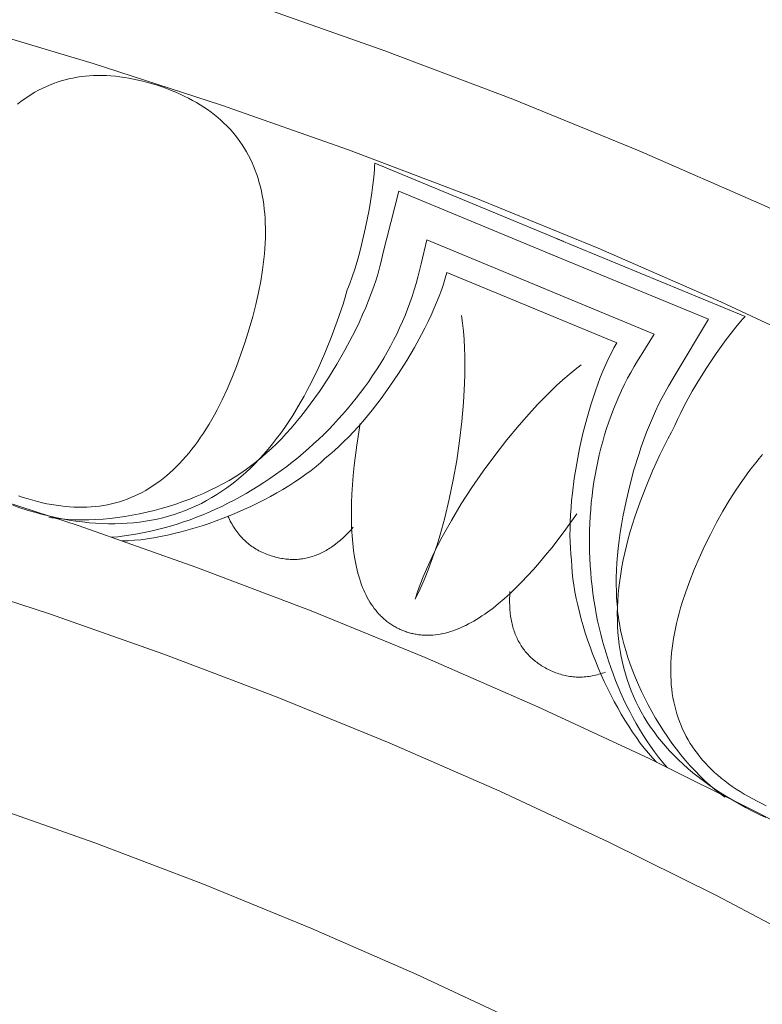
# Model space of a CAD drawing. Units: millimetres. Extents: x 1475 to 3324, y -9589 to -7993.
# Drawn here: x 2305 to 2358, y -8441 to -8371 of the extents above; entities that cross this region are included whole.
import ezdxf

# ---------------------------------------------------------------- set-up
doc = ezdxf.new("R2010")
doc.units = ezdxf.units.MM
doc.header["$MEASUREMENT"] = 0
doc.layers.add('DEFAULT', color=7, linetype='Continuous')

msp = doc.modelspace()

# ---------------------------------------------------------------- linework, layer by layer
at = {"layer": 'DEFAULT', "color": 255, "lineweight": 9}
for points in [[(2454.824, -8446.202), (2447.537, -8440.04), (2440.101, -8434.051), (2432.52, -8428.239), (2424.797, -8422.606), (2416.935, -8417.156), (2408.937, -8411.892), (2400.807, -8406.816), (2392.547, -8401.933), (2384.16, -8397.245), (2375.65, -8392.755), (2367.02, -8388.466), (2358.273, -8384.382), (2349.412, -8380.506), (2340.44, -8376.84), (2331.36, -8373.388), (2322.176, -8370.153), (2312.89, -8367.139), (2303.506, -8364.347)], [(2442.773, -8445.819), (2435.477, -8439.943), (2428.039, -8434.241), (2420.462, -8428.714), (2412.748, -8423.367), (2404.901, -8418.201), (2396.923, -8413.222), (2388.819, -8408.43), (2380.59, -8403.83), (2372.241, -8399.425), (2363.773, -8395.217), (2355.191, -8391.21), (2346.497, -8387.407), (2337.694, -8383.81), (2328.785, -8380.423), (2319.774, -8377.25), (2310.663, -8374.292), (2301.456, -8371.553)], [(2305.703, -8405.092), (2306.045, -8405.199), (2306.384, -8405.298), (2306.72, -8405.387), (2307.053, -8405.468), (2307.383, -8405.539), (2307.71, -8405.602), (2308.034, -8405.656), (2308.355, -8405.701), (2308.672, -8405.737), (2308.987, -8405.765), (2309.299, -8405.783), (2309.607, -8405.792), (2309.913, -8405.793), (2310.215, -8405.785), (2310.515, -8405.768), (2310.811, -8405.742), (2311.105, -8405.707), (2311.395, -8405.663), (2311.682, -8405.61), (2311.966, -8405.549), (2312.247, -8405.478), (2312.526, -8405.399), (2312.801, -8405.31), (2313.073, -8405.213), (2313.342, -8405.107), (2313.607, -8404.992), (2313.87, -8404.869), (2314.13, -8404.736), (2314.387, -8404.594), (2314.641, -8404.444), (2314.891, -8404.285), (2315.139, -8404.116), (2315.383, -8403.939), (2315.625, -8403.753), (2315.863, -8403.559), (2316.099, -8403.355), (2316.331, -8403.142), (2316.56, -8402.921), (2316.787, -8402.69), (2317.01, -8402.451), (2317.23, -8402.203), (2317.447, -8401.946), (2317.661, -8401.68), (2317.872, -8401.405), (2318.08, -8401.121), (2318.285, -8400.829), (2318.487, -8400.527), (2318.685, -8400.217), (2318.881, -8399.898), (2319.074, -8399.569), (2319.264, -8399.232), (2319.45, -8398.887), (2319.814, -8398.168), (2320.166, -8397.414), (2320.506, -8396.625), (2320.833, -8395.8), (2321.148, -8394.939), (2321.451, -8394.043), (2321.733, -8393.14), (2321.984, -8392.258), (2322.204, -8391.398), (2322.393, -8390.56), (2322.552, -8389.743), (2322.68, -8388.948), (2322.732, -8388.558), (2322.777, -8388.174), (2322.814, -8387.795), (2322.843, -8387.422), (2322.864, -8387.054), (2322.878, -8386.691), (2322.885, -8386.334), (2322.883, -8385.982), (2322.874, -8385.636), (2322.857, -8385.295), (2322.833, -8384.959), (2322.8, -8384.629), (2322.761, -8384.304), (2322.713, -8383.985), (2322.658, -8383.671), (2322.595, -8383.362), (2322.524, -8383.059), (2322.446, -8382.761), (2322.36, -8382.469), (2322.266, -8382.182), (2322.164, -8381.9), (2322.055, -8381.624), (2321.938, -8381.353), (2321.814, -8381.088), (2321.682, -8380.828), (2321.542, -8380.573), (2321.394, -8380.324), (2321.239, -8380.08), (2321.076, -8379.841), (2320.905, -8379.608), (2320.727, -8379.381), (2320.541, -8379.158), (2320.347, -8378.941), (2320.146, -8378.73), (2319.937, -8378.524), (2319.72, -8378.323), (2319.496, -8378.128), (2319.263, -8377.938), (2319.024, -8377.753), (2318.776, -8377.574), (2318.521, -8377.4), (2318.258, -8377.232), (2317.987, -8377.069), (2317.709, -8376.912), (2317.423, -8376.759), (2317.129, -8376.613), (2316.828, -8376.471), (2316.519, -8376.335), (2316.202, -8376.205), (2315.878, -8376.08), (2315.545, -8375.96), (2315.206, -8375.845), (2314.863, -8375.738), (2314.524, -8375.64), (2314.188, -8375.551), (2313.855, -8375.47), (2313.525, -8375.398), (2313.199, -8375.336), (2312.875, -8375.282), (2312.554, -8375.237), (2312.236, -8375.201), (2311.922, -8375.173), (2311.61, -8375.155), (2311.301, -8375.145), (2310.996, -8375.145), (2310.693, -8375.153), (2310.394, -8375.17), (2310.098, -8375.196), (2309.804, -8375.231), (2309.514, -8375.275), (2309.227, -8375.328), (2308.943, -8375.39), (2308.661, -8375.46), (2308.383, -8375.539), (2308.108, -8375.628), (2307.836, -8375.725), (2307.567, -8375.831), (2307.301, -8375.946), (2307.039, -8376.069), (2306.779, -8376.202), (2306.522, -8376.344), (2306.268, -8376.494), (2306.018, -8376.653), (2305.77, -8376.822), (2305.526, -8376.999), (2305.284, -8377.185)], [(2328.694, -8390.364), (2328.782, -8390.146), (2328.871, -8389.918), (2329.046, -8389.43), (2329.218, -8388.906), (2329.387, -8388.351), (2329.55, -8387.77), (2329.707, -8387.17), (2329.996, -8385.935), (2330.244, -8384.692), (2330.349, -8384.081), (2330.441, -8383.485), (2330.517, -8382.909), (2330.577, -8382.361), (2330.619, -8381.844), (2330.634, -8381.6), (2330.643, -8381.365)], [(2330.643, -8381.365), (2344.049, -8386.93)], [(2331.216, -8387.809), (2332.355, -8383.352)], [(2332.355, -8383.352), (2343.597, -8388.018)], [(2356.93, -8392.254), (2343.516, -8386.71)], [(2333.926, -8388.526), (2334.337, -8386.818)], [(2334.337, -8386.818), (2342.661, -8390.273)], [(2322.625, -8402.234), (2322.971, -8401.937), (2323.319, -8401.621), (2323.667, -8401.284), (2324.015, -8400.93), (2324.362, -8400.559), (2324.708, -8400.172), (2325.052, -8399.769), (2325.393, -8399.353), (2325.731, -8398.923), (2326.065, -8398.482), (2326.395, -8398.029), (2326.719, -8397.567), (2327.351, -8396.617), (2327.955, -8395.639), (2328.527, -8394.642), (2329.062, -8393.633), (2329.314, -8393.128), (2329.555, -8392.622), (2329.784, -8392.118), (2330, -8391.616), (2330.204, -8391.118), (2330.394, -8390.624), (2330.57, -8390.135), (2330.731, -8389.653), (2330.877, -8389.179), (2331.007, -8388.712), (2331.12, -8388.256), (2331.216, -8387.809)], [(2354.316, -8392.447), (2343.066, -8387.797)], [(2387.909, -8444.759), (2380.576, -8440.182), (2373.127, -8435.778), (2365.564, -8431.55), (2357.889, -8427.501), (2350.106, -8423.633), (2342.217, -8419.95), (2334.226, -8416.454), (2326.134, -8413.148), (2317.946, -8410.035), (2309.663, -8407.117), (2301.289, -8404.399), (2292.825, -8401.881), (2284.276, -8399.568), (2275.644, -8397.461), (2266.932, -8395.565), (2258.142, -8393.88), (2249.278, -8392.412), (2240.342, -8391.161), (2231.337, -8390.132), (2222.265, -8389.326), (2213.131, -8388.748), (2203.935, -8388.398), (2194.682, -8388.281)], [(2311.927, -8407.927), (2312.4, -8407.882), (2312.874, -8407.825), (2313.346, -8407.758), (2313.817, -8407.679), (2314.288, -8407.59), (2314.756, -8407.49), (2315.224, -8407.38), (2315.69, -8407.259), (2316.153, -8407.128), (2316.615, -8406.987), (2317.075, -8406.835), (2317.533, -8406.675), (2317.987, -8406.504), (2318.44, -8406.324), (2318.889, -8406.135), (2319.335, -8405.937), (2319.779, -8405.729), (2320.219, -8405.513), (2320.655, -8405.288), (2321.088, -8405.054), (2321.516, -8404.812), (2321.941, -8404.562), (2322.362, -8404.303), (2322.778, -8404.037), (2323.19, -8403.762), (2323.597, -8403.48), (2323.999, -8403.191), (2324.396, -8402.894), (2324.788, -8402.589), (2325.175, -8402.278), (2325.556, -8401.96), (2325.931, -8401.635), (2326.301, -8401.303), (2326.664, -8400.965), (2327.021, -8400.62), (2327.372, -8400.269), (2327.717, -8399.912), (2328.054, -8399.549), (2328.385, -8399.181), (2328.709, -8398.807), (2329.025, -8398.427), (2329.334, -8398.042), (2329.636, -8397.652), (2329.93, -8397.257), (2330.215, -8396.857), (2330.493, -8396.452), (2330.763, -8396.042), (2331.024, -8395.629), (2331.277, -8395.211), (2331.521, -8394.788), (2331.756, -8394.362), (2331.982, -8393.932), (2332.199, -8393.498), (2332.406, -8393.061), (2332.604, -8392.62), (2332.792, -8392.176), (2332.97, -8391.729), (2333.138, -8391.279), (2333.296, -8390.827), (2333.444, -8390.371), (2333.581, -8389.913), (2333.707, -8389.453), (2333.822, -8388.991), (2333.926, -8388.526)], [(2327.131, -8402.321), (2327.46, -8402.052), (2327.79, -8401.765), (2328.123, -8401.459), (2328.457, -8401.137), (2328.791, -8400.798), (2329.126, -8400.445), (2329.459, -8400.078), (2329.792, -8399.698), (2330.122, -8399.305), (2330.45, -8398.902), (2331.096, -8398.065), (2331.724, -8397.195), (2332.329, -8396.299), (2332.907, -8395.385), (2333.452, -8394.461), (2333.96, -8393.535), (2334.198, -8393.072), (2334.425, -8392.612), (2334.64, -8392.156), (2334.843, -8391.703), (2335.033, -8391.255), (2335.209, -8390.813), (2335.37, -8390.378), (2335.517, -8389.951), (2335.648, -8389.533), (2335.762, -8389.124)], [(2335.762, -8389.124), (2342.054, -8391.735)], [(2350.462, -8393.498), (2342.133, -8390.056)], [(2304.954, -8405.657), (2305.464, -8405.828), (2305.977, -8405.989), (2306.485, -8406.138), (2306.988, -8406.275), (2307.486, -8406.399), (2307.979, -8406.512), (2308.467, -8406.611), (2308.95, -8406.699), (2309.429, -8406.774), (2309.902, -8406.837), (2310.371, -8406.888), (2310.835, -8406.926), (2311.294, -8406.952), (2311.748, -8406.966), (2312.197, -8406.968), (2312.641, -8406.957), (2313.08, -8406.934), (2313.514, -8406.898), (2313.944, -8406.851), (2314.368, -8406.791), (2314.788, -8406.719), (2315.202, -8406.634), (2315.612, -8406.537), (2316.017, -8406.428), (2316.417, -8406.307), (2316.812, -8406.173), (2317.202, -8406.027), (2317.587, -8405.869), (2317.967, -8405.699), (2318.343, -8405.516), (2318.713, -8405.321), (2319.079, -8405.113), (2319.439, -8404.894), (2319.795, -8404.662), (2320.146, -8404.417), (2320.492, -8404.161), (2320.833, -8403.892), (2321.169, -8403.611), (2321.5, -8403.317), (2321.827, -8403.012), (2322.148, -8402.694), (2322.464, -8402.363), (2322.776, -8402.021), (2323.083, -8401.666), (2323.384, -8401.299), (2323.681, -8400.919), (2323.973, -8400.528), (2324.26, -8400.124), (2324.542, -8399.707), (2324.82, -8399.279), (2325.092, -8398.838), (2325.359, -8398.385), (2325.622, -8397.919), (2325.879, -8397.441), (2326.132, -8396.951), (2326.623, -8395.934), (2327.094, -8394.868), (2327.545, -8393.753), (2327.977, -8392.588), (2328.389, -8391.375), (2328.547, -8390.871), (2328.694, -8390.364)], [(2347.824, -8394.12), (2341.528, -8391.517)], [(2333.514, -8412.328), (2333.756, -8411.837), (2333.991, -8411.323), (2334.219, -8410.787), (2334.441, -8410.231), (2334.655, -8409.655), (2334.861, -8409.062), (2335.06, -8408.452), (2335.25, -8407.827), (2335.607, -8406.54), (2335.928, -8405.211), (2336.212, -8403.851), (2336.458, -8402.474), (2336.663, -8401.09), (2336.826, -8399.71), (2336.944, -8398.348), (2337.015, -8397.014), (2337.033, -8396.361), (2337.039, -8395.72), (2337.032, -8395.092), (2337.012, -8394.478), (2336.979, -8393.88), (2336.933, -8393.299), (2336.873, -8392.737), (2336.8, -8392.195)], [(2356.93, -8392.254), (2356.771, -8392.426), (2356.608, -8392.609), (2356.273, -8393.004), (2355.927, -8393.434), (2355.574, -8393.895), (2355.218, -8394.381), (2354.86, -8394.888), (2354.156, -8395.943), (2353.487, -8397.021), (2353.174, -8397.556), (2352.878, -8398.082), (2352.605, -8398.594), (2352.356, -8399.087), (2352.135, -8399.556), (2352.036, -8399.78), (2351.945, -8399.996)], [(2351.968, -8396.406), (2354.316, -8392.447)], [(2349.545, -8394.997), (2350.462, -8393.498)], [(2347.824, -8394.12), (2347.616, -8394.49), (2347.413, -8394.878), (2347.214, -8395.284), (2347.021, -8395.706), (2346.833, -8396.143), (2346.65, -8396.593), (2346.473, -8397.057), (2346.302, -8397.532), (2346.138, -8398.018), (2345.979, -8398.513), (2345.683, -8399.528), (2345.415, -8400.567), (2345.178, -8401.621), (2344.973, -8402.682), (2344.802, -8403.742), (2344.667, -8404.79), (2344.613, -8405.307), (2344.569, -8405.818), (2344.536, -8406.322), (2344.512, -8406.817), (2344.498, -8407.304), (2344.496, -8407.779), (2344.504, -8408.243), (2344.523, -8408.694), (2344.554, -8409.132), (2344.596, -8409.554)], [(2369.853, -8441.484), (2362.428, -8437.334), (2354.894, -8433.359), (2347.254, -8429.562), (2339.51, -8425.946), (2331.665, -8422.515), (2323.722, -8419.269), (2315.684, -8416.213), (2307.553, -8413.349), (2299.332, -8410.68), (2291.025, -8408.209), (2282.633, -8405.938), (2274.159, -8403.87), (2265.606, -8402.009), (2256.978, -8400.355), (2248.276, -8398.914), (2239.504, -8397.686), (2230.664, -8396.676), (2221.759, -8395.885), (2212.792, -8395.317), (2203.765, -8394.974), (2194.682, -8394.859)], [(2349.545, -8394.997), (2349.29, -8395.399), (2349.044, -8395.807), (2348.808, -8396.222), (2348.581, -8396.643), (2348.363, -8397.069), (2348.155, -8397.5), (2347.956, -8397.937), (2347.766, -8398.379), (2347.585, -8398.826), (2347.413, -8399.278), (2347.25, -8399.734), (2347.097, -8400.193), (2346.953, -8400.657), (2346.818, -8401.125), (2346.692, -8401.596), (2346.575, -8402.07), (2346.467, -8402.548), (2346.368, -8403.028), (2346.278, -8403.51), (2346.198, -8403.995), (2346.126, -8404.483), (2346.063, -8404.972), (2346.01, -8405.463), (2345.965, -8405.955), (2345.929, -8406.448), (2345.903, -8406.943), (2345.885, -8407.438), (2345.876, -8407.934), (2345.876, -8408.43), (2345.885, -8408.926), (2345.903, -8409.422), (2345.929, -8409.918), (2345.965, -8410.414), (2346.009, -8410.908), (2346.062, -8411.402), (2346.125, -8411.894), (2346.195, -8412.385), (2346.275, -8412.874), (2346.363, -8413.361), (2346.46, -8413.846), (2346.566, -8414.329), (2346.681, -8414.809), (2346.804, -8415.287), (2346.936, -8415.761), (2347.077, -8416.232), (2347.226, -8416.7), (2347.384, -8417.164), (2347.551, -8417.624), (2347.726, -8418.08), (2347.91, -8418.532), (2348.103, -8418.979), (2348.304, -8419.421), (2348.514, -8419.858), (2348.732, -8420.29), (2348.959, -8420.716), (2349.194, -8421.137), (2349.438, -8421.552), (2349.69, -8421.96), (2349.951, -8422.363), (2350.22, -8422.758), (2350.498, -8423.147), (2350.784, -8423.529), (2351.079, -8423.904), (2351.382, -8424.271)], [(2345.302, -8395.682), (2344.869, -8396.016), (2344.432, -8396.375), (2343.992, -8396.756), (2343.548, -8397.159), (2343.103, -8397.582), (2342.657, -8398.024), (2342.211, -8398.485), (2341.765, -8398.962), (2340.88, -8399.962), (2340.007, -8401.015), (2339.155, -8402.112), (2338.329, -8403.241), (2337.537, -8404.395), (2336.785, -8405.562), (2336.081, -8406.735), (2335.43, -8407.902), (2335.128, -8408.48), (2334.841, -8409.054), (2334.571, -8409.622), (2334.32, -8410.182), (2334.086, -8410.734), (2333.873, -8411.276), (2333.679, -8411.807), (2333.507, -8412.326)], [(2351.968, -8396.406), (2351.72, -8396.789), (2351.477, -8397.192), (2351.24, -8397.614), (2351.007, -8398.052), (2350.78, -8398.507), (2350.559, -8398.977), (2350.344, -8399.461), (2350.136, -8399.957), (2349.934, -8400.465), (2349.74, -8400.983), (2349.553, -8401.511), (2349.373, -8402.047), (2349.038, -8403.138), (2348.738, -8404.247), (2348.474, -8405.366), (2348.248, -8406.485), (2348.151, -8407.041), (2348.064, -8407.594), (2347.988, -8408.143), (2347.924, -8408.686), (2347.87, -8409.221), (2347.829, -8409.749), (2347.8, -8410.267), (2347.782, -8410.775), (2347.778, -8411.272), (2347.787, -8411.756), (2347.808, -8412.226), (2347.843, -8412.681)], [(2329.604, -8399.854), (2329.368, -8401.385), (2329.187, -8402.834), (2329.119, -8403.528), (2329.064, -8404.201), (2329.023, -8404.854), (2328.997, -8405.487), (2328.985, -8406.099), (2328.987, -8406.69), (2329.003, -8407.261), (2329.033, -8407.812), (2329.077, -8408.342), (2329.136, -8408.852), (2329.208, -8409.341), (2329.25, -8409.578), (2329.295, -8409.81), (2329.344, -8410.037), (2329.396, -8410.258), (2329.452, -8410.475), (2329.511, -8410.686), (2329.574, -8410.893), (2329.64, -8411.094), (2329.71, -8411.29), (2329.784, -8411.481), (2329.861, -8411.667), (2329.941, -8411.847), (2330.025, -8412.023), (2330.113, -8412.194), (2330.204, -8412.359), (2330.299, -8412.519), (2330.397, -8412.674), (2330.499, -8412.824), (2330.604, -8412.969), (2330.713, -8413.109), (2330.825, -8413.244), (2330.941, -8413.374), (2331, -8413.437), (2331.06, -8413.498), (2331.122, -8413.558), (2331.183, -8413.618), (2331.246, -8413.675), (2331.31, -8413.732), (2331.375, -8413.787), (2331.44, -8413.841), (2331.506, -8413.894), (2331.574, -8413.945), (2331.642, -8413.995), (2331.711, -8414.044), (2331.781, -8414.092), (2331.851, -8414.138), (2331.923, -8414.183), (2331.995, -8414.226), (2332.069, -8414.269), (2332.143, -8414.31), (2332.218, -8414.35), (2332.294, -8414.389), (2332.371, -8414.426), (2332.449, -8414.462), (2332.528, -8414.497), (2332.608, -8414.53), (2332.687, -8414.562), (2332.767, -8414.592), (2332.848, -8414.621), (2332.928, -8414.649), (2333.009, -8414.674), (2333.09, -8414.699), (2333.171, -8414.722), (2333.253, -8414.743), (2333.335, -8414.763), (2333.417, -8414.781), (2333.5, -8414.797), (2333.582, -8414.813), (2333.665, -8414.826), (2333.748, -8414.838), (2333.832, -8414.849), (2333.916, -8414.858), (2334, -8414.866), (2334.084, -8414.872), (2334.169, -8414.876), (2334.253, -8414.879), (2334.339, -8414.881), (2334.424, -8414.881), (2334.51, -8414.879), (2334.595, -8414.876), (2334.768, -8414.866), (2334.942, -8414.849), (2335.117, -8414.826), (2335.292, -8414.797), (2335.469, -8414.762), (2335.647, -8414.721), (2335.826, -8414.674), (2336.006, -8414.621), (2336.188, -8414.562), (2336.37, -8414.497), (2336.553, -8414.425), (2336.738, -8414.348), (2336.923, -8414.264), (2337.11, -8414.175), (2337.297, -8414.079), (2337.486, -8413.977), (2337.676, -8413.87), (2337.866, -8413.756), (2338.058, -8413.636), (2338.251, -8413.51), (2338.445, -8413.378), (2338.64, -8413.239), (2339.034, -8412.945), (2339.431, -8412.626), (2339.833, -8412.283), (2340.24, -8411.916), (2340.65, -8411.524), (2341.065, -8411.108), (2341.484, -8410.668), (2341.907, -8410.203), (2342.335, -8409.714), (2342.767, -8409.201), (2343.203, -8408.664), (2344.088, -8407.516), (2344.991, -8406.271)], [(2351.945, -8399.996), (2351.691, -8400.458), (2351.446, -8400.926), (2350.879, -8402.075), (2350.361, -8403.204), (2349.892, -8404.311), (2349.471, -8405.398), (2349.099, -8406.464), (2348.931, -8406.989), (2348.775, -8407.509), (2348.632, -8408.024), (2348.5, -8408.534), (2348.381, -8409.038), (2348.274, -8409.537), (2348.179, -8410.031), (2348.097, -8410.52), (2348.026, -8411.003), (2347.968, -8411.481), (2347.921, -8411.954), (2347.887, -8412.422), (2347.865, -8412.884), (2347.856, -8413.342), (2347.858, -8413.794), (2347.873, -8414.241), (2347.899, -8414.682), (2347.938, -8415.119), (2347.989, -8415.55), (2348.052, -8415.976), (2348.128, -8416.397), (2348.215, -8416.812), (2348.315, -8417.223), (2348.427, -8417.628), (2348.551, -8418.028), (2348.687, -8418.423), (2348.835, -8418.812), (2348.996, -8419.196), (2349.168, -8419.575), (2349.353, -8419.949), (2349.55, -8420.318), (2349.759, -8420.681), (2349.981, -8421.039), (2350.214, -8421.392), (2350.46, -8421.74), (2350.717, -8422.083), (2350.987, -8422.42), (2351.269, -8422.752), (2351.564, -8423.079), (2351.87, -8423.4), (2352.189, -8423.717), (2352.519, -8424.028), (2352.862, -8424.334), (2353.217, -8424.635), (2353.584, -8424.93), (2353.964, -8425.221), (2354.355, -8425.506), (2354.759, -8425.786), (2355.175, -8426.061), (2355.603, -8426.33), (2356.043, -8426.594), (2356.495, -8426.853), (2356.96, -8427.107), (2357.437, -8427.356), (2357.918, -8427.595), (2358.396, -8427.822)], [(2358.163, -8402.051), (2357.92, -8402.336), (2357.678, -8402.63), (2357.438, -8402.933), (2357.2, -8403.245), (2356.728, -8403.898), (2356.262, -8404.588), (2355.803, -8405.314), (2355.351, -8406.078), (2354.905, -8406.879), (2354.465, -8407.717), (2354.046, -8408.565), (2353.66, -8409.396), (2353.308, -8410.211), (2352.99, -8411.01), (2352.706, -8411.792), (2352.455, -8412.557), (2352.342, -8412.934), (2352.238, -8413.306), (2352.143, -8413.674), (2352.055, -8414.038), (2351.976, -8414.399), (2351.906, -8414.754), (2351.844, -8415.106), (2351.79, -8415.454), (2351.745, -8415.797), (2351.708, -8416.137), (2351.68, -8416.472), (2351.66, -8416.803), (2351.649, -8417.13), (2351.646, -8417.453), (2351.652, -8417.772), (2351.666, -8418.087), (2351.688, -8418.397), (2351.719, -8418.704), (2351.758, -8419.006), (2351.806, -8419.304), (2351.862, -8419.598), (2351.926, -8419.888), (2351.999, -8420.174), (2352.081, -8420.455), (2352.171, -8420.733), (2352.269, -8421.006), (2352.376, -8421.275), (2352.491, -8421.541), (2352.615, -8421.802), (2352.747, -8422.058), (2352.887, -8422.311), (2353.036, -8422.56), (2353.194, -8422.804), (2353.36, -8423.045), (2353.534, -8423.281), (2353.717, -8423.513), (2353.908, -8423.741), (2354.107, -8423.965), (2354.315, -8424.185), (2354.532, -8424.4), (2354.757, -8424.612), (2354.99, -8424.819), (2355.232, -8425.023), (2355.482, -8425.222), (2355.741, -8425.417), (2356.008, -8425.608), (2356.283, -8425.794), (2356.567, -8425.977), (2356.86, -8426.155), (2357.161, -8426.33), (2357.47, -8426.5), (2357.788, -8426.666)], [(2307.516, -8406.495), (2307.738, -8406.533), (2307.963, -8406.567), (2308.191, -8406.597), (2308.421, -8406.623), (2308.654, -8406.645), (2308.89, -8406.663), (2309.369, -8406.688), (2309.856, -8406.698), (2310.35, -8406.692), (2310.852, -8406.672), (2311.359, -8406.638), (2311.87, -8406.59), (2312.386, -8406.527), (2312.903, -8406.452), (2313.423, -8406.363), (2313.943, -8406.261), (2314.463, -8406.146), (2314.981, -8406.019), (2315.497, -8405.88), (2316.01, -8405.729), (2316.519, -8405.566), (2317.022, -8405.392), (2317.519, -8405.208), (2318.008, -8405.012), (2318.489, -8404.806), (2318.961, -8404.59), (2319.423, -8404.364), (2319.873, -8404.128), (2320.311, -8403.884), (2320.735, -8403.63), (2321.146, -8403.367), (2321.541, -8403.096), (2321.732, -8402.957), (2321.92, -8402.816), (2322.103, -8402.674), (2322.281, -8402.529), (2322.455, -8402.383), (2322.625, -8402.234)], [(2312.723, -8408.187), (2313.15, -8408.171), (2313.59, -8408.14), (2314.039, -8408.095), (2314.498, -8408.035), (2314.966, -8407.962), (2315.441, -8407.876), (2315.923, -8407.777), (2316.41, -8407.665), (2316.901, -8407.541), (2317.396, -8407.406), (2317.894, -8407.26), (2318.393, -8407.102), (2318.892, -8406.935), (2319.391, -8406.757), (2319.888, -8406.57), (2320.383, -8406.374), (2320.874, -8406.169), (2321.361, -8405.955), (2321.842, -8405.734), (2322.316, -8405.505), (2322.783, -8405.269), (2323.241, -8405.026), (2323.69, -8404.778), (2324.128, -8404.523), (2324.555, -8404.262), (2324.969, -8403.997), (2325.369, -8403.727), (2325.755, -8403.453), (2326.125, -8403.175), (2326.478, -8402.893), (2326.814, -8402.609), (2327.131, -8402.321)], [(2305.363, -8404.978), (2305.703, -8405.092)], [(2320.226, -8406.437), (2320.28, -8406.555), (2320.335, -8406.67), (2320.392, -8406.784), (2320.451, -8406.895), (2320.512, -8407.004), (2320.575, -8407.11), (2320.64, -8407.215), (2320.707, -8407.317), (2320.775, -8407.416), (2320.845, -8407.514), (2320.917, -8407.609), (2320.991, -8407.702), (2321.067, -8407.792), (2321.144, -8407.88), (2321.224, -8407.966), (2321.305, -8408.05), (2321.388, -8408.131), (2321.473, -8408.21), (2321.56, -8408.287), (2321.649, -8408.362), (2321.739, -8408.434), (2321.832, -8408.504), (2321.926, -8408.571), (2322.022, -8408.637), (2322.12, -8408.7), (2322.22, -8408.76), (2322.321, -8408.819), (2322.425, -8408.875), (2322.53, -8408.929), (2322.637, -8408.98), (2322.746, -8409.029), (2322.857, -8409.076), (2322.964, -8409.119), (2323.071, -8409.16), (2323.178, -8409.198), (2323.284, -8409.234), (2323.39, -8409.268), (2323.496, -8409.299), (2323.601, -8409.328), (2323.706, -8409.355), (2323.811, -8409.38), (2323.916, -8409.402), (2324.02, -8409.422), (2324.124, -8409.44), (2324.227, -8409.455), (2324.331, -8409.468), (2324.434, -8409.479), (2324.536, -8409.488), (2324.639, -8409.494), (2324.741, -8409.498), (2324.843, -8409.5), (2324.944, -8409.499), (2325.045, -8409.496), (2325.146, -8409.491), (2325.247, -8409.484), (2325.347, -8409.474), (2325.447, -8409.462), (2325.547, -8409.448), (2325.646, -8409.431), (2325.745, -8409.412), (2325.844, -8409.391), (2325.943, -8409.368), (2326.041, -8409.342), (2326.139, -8409.314), (2326.236, -8409.283), (2326.334, -8409.251), (2326.431, -8409.216), (2326.527, -8409.179), (2326.624, -8409.139), (2326.72, -8409.097), (2326.816, -8409.053), (2326.911, -8409.007), (2327.006, -8408.958), (2327.101, -8408.907), (2327.196, -8408.854), (2327.29, -8408.799), (2327.384, -8408.741), (2327.478, -8408.681), (2327.571, -8408.618), (2327.665, -8408.554), (2327.757, -8408.487), (2327.85, -8408.417), (2328.034, -8408.272), (2328.217, -8408.118), (2328.399, -8407.954), (2328.579, -8407.781), (2328.759, -8407.599), (2328.937, -8407.408), (2329.114, -8407.207)], [(2341.065, -8442.43), (2333.635, -8438.961), (2326.109, -8435.669), (2318.488, -8432.555), (2310.776, -8429.623), (2302.975, -8426.875), (2295.087, -8424.315), (2287.117, -8421.944), (2279.065, -8419.765), (2270.935, -8417.781), (2262.729, -8415.995), (2254.451, -8414.409), (2246.102, -8413.025), (2237.686, -8411.848), (2229.204, -8410.878), (2220.661, -8410.12), (2212.057, -8409.574), (2203.397, -8409.245), (2194.682, -8409.135)], [(2344.596, -8409.554), (2344.617, -8409.982), (2344.653, -8410.42), (2344.704, -8410.869), (2344.769, -8411.328), (2344.847, -8411.795), (2344.94, -8412.269), (2345.045, -8412.749), (2345.162, -8413.235), (2345.292, -8413.725), (2345.433, -8414.218), (2345.585, -8414.714), (2345.749, -8415.211), (2345.922, -8415.708), (2346.106, -8416.205), (2346.299, -8416.7), (2346.502, -8417.192), (2346.713, -8417.681), (2346.932, -8418.165), (2347.159, -8418.643), (2347.394, -8419.114), (2347.635, -8419.578), (2347.884, -8420.034), (2348.138, -8420.479), (2348.398, -8420.914), (2348.664, -8421.338), (2348.934, -8421.748), (2349.209, -8422.145), (2349.488, -8422.528), (2349.771, -8422.894), (2350.057, -8423.244), (2350.345, -8423.577), (2350.636, -8423.89)], [(2340.235, -8411.769), (2340.221, -8412.036), (2340.214, -8412.297), (2340.214, -8412.552), (2340.221, -8412.802), (2340.235, -8413.046), (2340.257, -8413.285), (2340.286, -8413.518), (2340.304, -8413.632), (2340.323, -8413.745), (2340.344, -8413.856), (2340.366, -8413.966), (2340.391, -8414.075), (2340.417, -8414.182), (2340.446, -8414.288), (2340.476, -8414.392), (2340.507, -8414.495), (2340.541, -8414.596), (2340.577, -8414.696), (2340.614, -8414.795), (2340.653, -8414.892), (2340.694, -8414.988), (2340.737, -8415.082), (2340.781, -8415.175), (2340.828, -8415.267), (2340.876, -8415.357), (2340.926, -8415.446), (2340.978, -8415.533), (2341.031, -8415.619), (2341.087, -8415.703), (2341.144, -8415.786), (2341.203, -8415.868), (2341.264, -8415.948), (2341.327, -8416.027), (2341.392, -8416.104), (2341.458, -8416.18), (2341.526, -8416.255), (2341.596, -8416.328), (2341.668, -8416.399), (2341.742, -8416.47), (2341.817, -8416.538), (2341.895, -8416.606), (2341.974, -8416.672), (2342.055, -8416.736), (2342.138, -8416.8), (2342.222, -8416.861), (2342.309, -8416.922), (2342.397, -8416.98), (2342.487, -8417.038), (2342.579, -8417.094), (2342.673, -8417.149), (2342.768, -8417.202), (2342.865, -8417.254), (2342.965, -8417.304), (2343.066, -8417.353), (2343.168, -8417.401), (2343.273, -8417.447), (2343.379, -8417.492), (2343.488, -8417.535), (2343.598, -8417.576), (2343.708, -8417.613), (2343.818, -8417.648), (2343.928, -8417.68), (2344.039, -8417.71), (2344.15, -8417.736), (2344.261, -8417.76), (2344.372, -8417.781), (2344.484, -8417.799), (2344.596, -8417.815), (2344.709, -8417.827), (2344.821, -8417.837), (2344.934, -8417.844), (2345.048, -8417.848), (2345.161, -8417.85), (2345.275, -8417.848), (2345.39, -8417.844), (2345.504, -8417.837), (2345.619, -8417.827), (2345.734, -8417.815), (2345.85, -8417.799), (2345.965, -8417.781), (2346.081, -8417.76), (2346.198, -8417.736), (2346.314, -8417.71), (2346.431, -8417.68), (2346.548, -8417.648), (2346.666, -8417.613), (2346.784, -8417.576), (2346.902, -8417.535), (2347.02, -8417.492)], [(2347.843, -8412.681), (2347.858, -8412.905), (2347.878, -8413.132), (2347.902, -8413.36), (2347.93, -8413.591), (2347.963, -8413.822), (2348.001, -8414.056), (2348.088, -8414.527), (2348.193, -8415.003), (2348.313, -8415.482), (2348.45, -8415.965), (2348.602, -8416.45), (2348.768, -8416.936), (2348.949, -8417.423), (2349.144, -8417.909), (2349.351, -8418.393), (2349.572, -8418.875), (2349.805, -8419.353), (2350.049, -8419.828), (2350.305, -8420.297), (2350.572, -8420.761), (2350.849, -8421.217), (2351.135, -8421.666), (2351.431, -8422.106), (2351.735, -8422.536), (2352.048, -8422.956), (2352.368, -8423.364), (2352.696, -8423.76), (2353.03, -8424.143), (2353.37, -8424.511), (2353.716, -8424.865), (2354.068, -8425.203), (2354.424, -8425.524), (2354.603, -8425.677), (2354.784, -8425.827), (2354.965, -8425.971), (2355.148, -8426.111), (2355.331, -8426.246), (2355.515, -8426.376)], [(2357.788, -8426.666), (2358.109, -8426.826), (2358.428, -8426.976)]]:
    msp.add_lwpolyline(points, dxfattribs=at)

doc.saveas('drawing.dxf')
